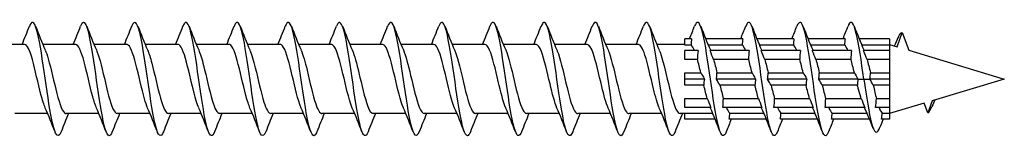
# Model space of a CAD drawing. Units: millimetres. Extents: x 1566 to 2848, y 1123 to 1641.
# Drawn here: x 2213 to 2300, y 1361 to 1371 of the extents above; entities that cross this region are included whole.
import ezdxf

# ---------------------------------------------------------------- set-up
doc = ezdxf.new("R2010")
doc.units = ezdxf.units.MM
doc.layers.add('Part', color=7, linetype='Continuous', lineweight=25)

msp = doc.modelspace()

# ---------------------------------------------------------------- linework, layer by layer
at = {"layer": 'Part'}
for p, q in [((2272.497, 1369.35), (2271.9, 1369.35)), ((2271.9, 1368.8), (2271.9, 1369.35)), ((2276.997, 1369.35), (2273.732, 1369.35)), ((2281.497, 1369.35), (2278.232, 1369.35)), ((2285.997, 1369.35), (2282.732, 1369.35)), ((2289.9, 1369.35), (2287.232, 1369.35)), ((2289.9, 1369.35), (2289.9, 1368.8)), ((2290.571, 1368.647), (2291.025, 1369.896)), ((2291.025, 1369.896), (2291.592, 1368.339)), ((2213.815, 1368.85), (2210.938, 1368.85)), ((2218.315, 1368.85), (2215.438, 1368.85)), ((2222.815, 1368.85), (2219.938, 1368.85)), ((2227.315, 1368.85), (2224.438, 1368.85)), ((2231.815, 1368.85), (2228.938, 1368.85)), ((2236.315, 1368.85), (2233.438, 1368.85)), ((2240.815, 1368.85), (2237.938, 1368.85)), ((2245.315, 1368.85), (2242.438, 1368.85)), ((2249.815, 1368.85), (2246.938, 1368.85)), ((2254.315, 1368.85), (2251.438, 1368.85)), ((2258.815, 1368.85), (2255.938, 1368.85)), ((2263.315, 1368.85), (2260.438, 1368.85)), ((2267.815, 1368.85), (2264.938, 1368.85)), ((2271.9, 1368.85), (2269.438, 1368.85)), ((2272.445, 1368.8), (2271.9, 1368.8)), ((2273.06, 1368.31), (2271.9, 1368.31)), ((2271.9, 1367.532), (2271.9, 1368.31)), ((2276.945, 1368.8), (2273.959, 1368.8)), ((2277.56, 1368.31), (2274.115, 1368.31)), ((2281.445, 1368.8), (2278.459, 1368.8)), ((2282.06, 1368.31), (2278.615, 1368.31)), ((2285.945, 1368.8), (2282.959, 1368.8)), ((2286.56, 1368.31), (2283.115, 1368.31)), ((2289.9, 1368.8), (2287.459, 1368.8)), ((2289.9, 1368.31), (2287.615, 1368.31)), ((2289.9, 1368.85), (2290.571, 1368.647)), ((2289.9, 1368.8), (2289.9, 1368.31)), ((2289.9, 1368.31), (2289.9, 1367.532)), ((2291.592, 1368.339), (2300, 1365.8)), ((2273.008, 1367.532), (2271.9, 1367.532)), ((2277.508, 1367.532), (2274.427, 1367.532)), ((2282.008, 1367.532), (2278.927, 1367.532)), ((2286.508, 1367.532), (2283.427, 1367.532)), ((2289.9, 1367.532), (2287.927, 1367.532)), ((2289.9, 1367.532), (2289.9, 1366.35)), ((2295.15, 1367.269), (2295.148, 1367.265)), ((2295.152, 1367.264), (2295.15, 1367.269)), ((2271.9, 1366.35), (2273.31, 1366.35)), ((2271.9, 1365.8), (2271.9, 1366.35)), ((2273.622, 1365.8), (2271.9, 1365.8)), ((2271.9, 1365.25), (2271.9, 1365.8)), ((2278.122, 1365.8), (2274.678, 1365.8)), ((2274.73, 1366.35), (2277.81, 1366.35)), ((2282.622, 1365.8), (2279.178, 1365.8)), ((2279.23, 1366.35), (2282.31, 1366.35)), ((2287.122, 1365.8), (2283.678, 1365.8)), ((2283.73, 1366.35), (2286.81, 1366.35)), ((2287.122, 1365.8), (2287.65, 1365.8)), ((2287.65, 1365.8), (2288.178, 1365.8)), ((2289.9, 1365.8), (2288.178, 1365.8)), ((2288.23, 1366.35), (2289.9, 1366.35)), ((2289.9, 1366.35), (2289.9, 1365.8)), ((2289.9, 1365.8), (2289.9, 1365.25)), ((2300, 1365.8), (2293.667, 1363.888)), ((2273.57, 1365.25), (2271.9, 1365.25)), ((2278.07, 1365.25), (2274.99, 1365.25)), ((2282.57, 1365.25), (2279.49, 1365.25)), ((2287.083, 1365.25), (2283.99, 1365.25)), ((2289.9, 1365.25), (2288.477, 1365.25)), ((2289.9, 1365.25), (2289.9, 1364.068)), ((2271.9, 1364.068), (2273.873, 1364.068)), ((2271.9, 1363.29), (2271.9, 1364.068)), ((2275.292, 1364.068), (2278.373, 1364.068)), ((2279.792, 1364.068), (2282.873, 1364.068)), ((2284.292, 1364.068), (2287.415, 1364.068)), ((2288.75, 1364.068), (2289.9, 1364.068)), ((2289.9, 1364.068), (2289.9, 1363.29)), ((2274.185, 1363.29), (2271.9, 1363.29)), ((2278.685, 1363.29), (2275.24, 1363.29)), ((2283.185, 1363.29), (2279.74, 1363.29)), ((2287.74, 1363.29), (2284.24, 1363.29)), ((2289.9, 1363.29), (2288.685, 1363.29)), ((2292.96, 1363.674), (2289.9, 1362.75)), ((2289.9, 1363.29), (2289.9, 1362.8)), ((2293.275, 1362.81), (2292.96, 1363.674)), ((2293.667, 1363.888), (2293.275, 1362.81)), ((2215.862, 1362.75), (2212.985, 1362.75)), ((2220.362, 1362.75), (2217.485, 1362.75)), ((2224.862, 1362.75), (2221.985, 1362.75)), ((2229.362, 1362.75), (2226.485, 1362.75)), ((2233.862, 1362.75), (2230.985, 1362.75)), ((2238.362, 1362.75), (2235.485, 1362.75)), ((2242.862, 1362.75), (2239.985, 1362.75)), ((2247.362, 1362.75), (2244.485, 1362.75)), ((2251.862, 1362.75), (2248.985, 1362.75)), ((2256.362, 1362.75), (2253.485, 1362.75)), ((2260.862, 1362.75), (2257.985, 1362.75)), ((2265.362, 1362.75), (2262.485, 1362.75)), ((2269.862, 1362.75), (2266.985, 1362.75)), ((2271.9, 1362.75), (2271.485, 1362.75)), ((2271.9, 1362.8), (2274.341, 1362.8)), ((2271.9, 1362.25), (2271.9, 1362.8)), ((2274.568, 1362.25), (2271.9, 1362.25)), ((2279.068, 1362.25), (2275.803, 1362.25)), ((2275.855, 1362.8), (2278.841, 1362.8)), ((2283.568, 1362.25), (2280.303, 1362.25)), ((2280.355, 1362.8), (2283.341, 1362.8)), ((2288.144, 1362.25), (2284.803, 1362.25)), ((2284.855, 1362.8), (2287.914, 1362.8)), ((2289.9, 1362.25), (2289.193, 1362.25)), ((2289.258, 1362.8), (2289.9, 1362.8)), ((2289.9, 1362.8), (2289.9, 1362.25))]:
    msp.add_line(p, q, dxfattribs=at)
for points, knots in [([(2221.544, 1361.156), (2221.448, 1360.91), (2221.352, 1360.784), (2221.256, 1360.802), (2221.033, 1360.842), (2220.809, 1361.662), (2220.586, 1362.942), (2220.362, 1364.223), (2220.139, 1365.933), (2219.915, 1367.411), (2219.692, 1368.888), (2219.468, 1370.096), (2219.244, 1370.567), (2219.082, 1370.91), (2218.919, 1370.856), (2218.756, 1370.447)], [92.302052, 92.302052, 92.302052, 92.302052, 92.703002, 92.703002, 92.703002, 93.639396, 93.639396, 93.639396, 94.57579, 94.57579, 94.57579, 95.512184, 95.512184, 95.512184, 96.193507, 96.193507, 96.193507, 96.193507]), ([(2226.044, 1361.149), (2226.013, 1361.069), (2225.982, 1361.002), (2225.951, 1360.95), (2225.727, 1360.571), (2225.504, 1360.952), (2225.28, 1361.946), (2225.057, 1362.941), (2224.833, 1364.524), (2224.61, 1366.082), (2224.386, 1367.64), (2224.162, 1369.135), (2223.939, 1369.988), (2223.715, 1370.841), (2223.492, 1371.03), (2223.268, 1370.482), (2223.264, 1370.473), (2223.26, 1370.463), (2223.256, 1370.453)], [86.018867, 86.018867, 86.018867, 86.018867, 86.148244, 86.148244, 86.148244, 87.084638, 87.084638, 87.084638, 88.021032, 88.021032, 88.021032, 88.957426, 88.957426, 88.957426, 89.89382, 89.89382, 89.89382, 89.910322, 89.910322, 89.910322, 89.910322]), ([(2230.544, 1361.15), (2230.354, 1360.673), (2230.164, 1360.694), (2229.975, 1361.233), (2229.751, 1361.868), (2229.528, 1363.208), (2229.304, 1364.733), (2229.081, 1366.257), (2228.857, 1367.93), (2228.633, 1369.102), (2228.41, 1370.274), (2228.186, 1370.917), (2227.963, 1370.781), (2227.894, 1370.74), (2227.825, 1370.625), (2227.756, 1370.446)], [79.735681, 79.735681, 79.735681, 79.735681, 80.52988, 80.52988, 80.52988, 81.466274, 81.466274, 81.466274, 82.402668, 82.402668, 82.402668, 83.339062, 83.339062, 83.339062, 83.627137, 83.627137, 83.627137, 83.627137]), ([(2235.044, 1361.156), (2234.919, 1360.839), (2234.794, 1360.726), (2234.669, 1360.854), (2234.446, 1361.084), (2234.222, 1362.082), (2233.999, 1363.461), (2233.775, 1364.841), (2233.551, 1366.568), (2233.328, 1367.973), (2233.104, 1369.379), (2232.881, 1370.428), (2232.657, 1370.715), (2232.524, 1370.886), (2232.39, 1370.783), (2232.256, 1370.444)], [73.452496, 73.452496, 73.452496, 73.452496, 73.975123, 73.975123, 73.975123, 74.911517, 74.911517, 74.911517, 75.847911, 75.847911, 75.847911, 76.784305, 76.784305, 76.784305, 77.343951, 77.343951, 77.343951, 77.343951]), ([(2239.544, 1361.153), (2239.484, 1360.997), (2239.424, 1360.89), (2239.364, 1360.838), (2239.14, 1360.645), (2238.917, 1361.229), (2238.693, 1362.362), (2238.47, 1363.495), (2238.246, 1365.15), (2238.022, 1366.686), (2237.799, 1368.222), (2237.575, 1369.601), (2237.352, 1370.288), (2237.153, 1370.899), (2236.955, 1370.951), (2236.756, 1370.451)], [67.169311, 67.169311, 67.169311, 67.169311, 67.420365, 67.420365, 67.420365, 68.356759, 68.356759, 68.356759, 69.293153, 69.293153, 69.293153, 70.229547, 70.229547, 70.229547, 71.060766, 71.060766, 71.060766, 71.060766]), ([(2244.044, 1361.147), (2243.825, 1360.591), (2243.606, 1360.728), (2243.388, 1361.514), (2243.164, 1362.318), (2242.94, 1363.78), (2242.717, 1365.333), (2242.493, 1366.887), (2242.27, 1368.495), (2242.046, 1369.533), (2241.823, 1370.571), (2241.599, 1371.015), (2241.376, 1370.692), (2241.336, 1370.634), (2241.296, 1370.553), (2241.256, 1370.45)], [60.886126, 60.886126, 60.886126, 60.886126, 61.802001, 61.802001, 61.802001, 62.738395, 62.738395, 62.738395, 63.674789, 63.674789, 63.674789, 64.611183, 64.611183, 64.611183, 64.777581, 64.777581, 64.777581, 64.777581]), ([(2253.044, 1361.155), (2252.955, 1360.926), (2252.866, 1360.801), (2252.777, 1360.8), (2252.553, 1360.797), (2252.329, 1361.573), (2252.106, 1362.828), (2251.882, 1364.083), (2251.659, 1365.786), (2251.435, 1367.277), (2251.212, 1368.768), (2250.988, 1370.01), (2250.765, 1370.523), (2250.595, 1370.911), (2250.426, 1370.873), (2250.256, 1370.447)], [48.319755, 48.319755, 48.319755, 48.319755, 48.692486, 48.692486, 48.692486, 49.62888, 49.62888, 49.62888, 50.565274, 50.565274, 50.565274, 51.501668, 51.501668, 51.501668, 52.21121, 52.21121, 52.21121, 52.21121]), ([(2257.544, 1361.148), (2257.519, 1361.086), (2257.495, 1361.032), (2257.471, 1360.986), (2257.248, 1360.564), (2257.024, 1360.898), (2256.8, 1361.858), (2256.577, 1362.818), (2256.353, 1364.381), (2256.13, 1365.941), (2255.906, 1367.501), (2255.683, 1369.02), (2255.459, 1369.909), (2255.236, 1370.798), (2255.012, 1371.036), (2254.789, 1370.53), (2254.778, 1370.506), (2254.767, 1370.48), (2254.756, 1370.452)], [42.03657, 42.03657, 42.03657, 42.03657, 42.137728, 42.137728, 42.137728, 43.074122, 43.074122, 43.074122, 44.010516, 44.010516, 44.010516, 44.94691, 44.94691, 44.94691, 45.883304, 45.883304, 45.883304, 45.928025, 45.928025, 45.928025, 45.928025]), ([(2262.044, 1361.151), (2261.861, 1360.691), (2261.678, 1360.691), (2261.495, 1361.177), (2261.271, 1361.772), (2261.048, 1363.081), (2260.824, 1364.595), (2260.601, 1366.11), (2260.377, 1367.794), (2260.154, 1368.994), (2259.93, 1370.195), (2259.707, 1370.883), (2259.483, 1370.791), (2259.407, 1370.761), (2259.332, 1370.641), (2259.256, 1370.446)], [35.753384, 35.753384, 35.753384, 35.753384, 36.519364, 36.519364, 36.519364, 37.455758, 37.455758, 37.455758, 38.392152, 38.392152, 38.392152, 39.328546, 39.328546, 39.328546, 39.644839, 39.644839, 39.644839, 39.644839]), ([(2266.544, 1361.157), (2266.425, 1360.856), (2266.307, 1360.737), (2266.189, 1360.836), (2265.966, 1361.022), (2265.742, 1361.979), (2265.519, 1363.338), (2265.295, 1364.696), (2265.072, 1366.421), (2264.848, 1367.846), (2264.625, 1369.27), (2264.401, 1370.357), (2264.178, 1370.687), (2264.037, 1370.894), (2263.897, 1370.799), (2263.756, 1370.444)], [29.470199, 29.470199, 29.470199, 29.470199, 29.964607, 29.964607, 29.964607, 30.901001, 30.901001, 30.901001, 31.837395, 31.837395, 31.837395, 32.773789, 32.773789, 32.773789, 33.361654, 33.361654, 33.361654, 33.361654]), ([(2271.044, 1361.152), (2270.99, 1361.014), (2270.937, 1360.914), (2270.884, 1360.858), (2270.66, 1360.621), (2270.437, 1361.158), (2270.213, 1362.261), (2269.99, 1363.363), (2269.766, 1365.004), (2269.543, 1366.547), (2269.319, 1368.09), (2269.096, 1369.498), (2268.872, 1370.225), (2268.667, 1370.892), (2268.462, 1370.97), (2268.256, 1370.452)], [23.187014, 23.187014, 23.187014, 23.187014, 23.409849, 23.409849, 23.409849, 24.346243, 24.346243, 24.346243, 25.282637, 25.282637, 25.282637, 26.219031, 26.219031, 26.219031, 27.078469, 27.078469, 27.078469, 27.078469]), ([(2275.544, 1361.148), (2275.332, 1360.61), (2275.12, 1360.717), (2274.908, 1361.443), (2274.684, 1362.209), (2274.461, 1363.644), (2274.237, 1365.193), (2274.014, 1366.742), (2273.79, 1368.367), (2273.567, 1369.438), (2273.343, 1370.508), (2273.119, 1370.999), (2272.896, 1370.719), (2272.849, 1370.661), (2272.803, 1370.57), (2272.756, 1370.449)], [16.903828, 16.903828, 16.903828, 16.903828, 17.791485, 17.791485, 17.791485, 18.727879, 18.727879, 18.727879, 19.664273, 19.664273, 19.664273, 20.600667, 20.600667, 20.600667, 20.795283, 20.795283, 20.795283, 20.795283]), ([(2284.544, 1361.155), (2284.461, 1360.943), (2284.379, 1360.82), (2284.297, 1360.802), (2284.073, 1360.755), (2283.85, 1361.487), (2283.626, 1362.715), (2283.403, 1363.944), (2283.179, 1365.638), (2282.956, 1367.141), (2282.732, 1368.645), (2282.508, 1369.921), (2282.285, 1370.474), (2282.109, 1370.911), (2281.933, 1370.891), (2281.756, 1370.448)], [4.337458, 4.337458, 4.337458, 4.337458, 4.68197, 4.68197, 4.68197, 5.618364, 5.618364, 5.618364, 6.554758, 6.554758, 6.554758, 7.491152, 7.491152, 7.491152, 8.228913, 8.228913, 8.228913, 8.228913]), ([(2287.65, 1365.8), (2287.426, 1367.361), (2287.203, 1368.902), (2286.979, 1369.827), (2286.756, 1370.752), (2286.532, 1371.038), (2286.309, 1370.574), (2286.291, 1370.538), (2286.274, 1370.497), (2286.256, 1370.452)], [0, 0, 0, 0, 0.936394, 0.936394, 0.936394, 1.872788, 1.872788, 1.872788, 1.945728, 1.945728, 1.945728, 1.945728]), ([(2217.044, 1361.154), (2216.883, 1360.75), (2216.722, 1360.691), (2216.562, 1361.02), (2216.338, 1361.477), (2216.115, 1362.675), (2215.891, 1364.148), (2215.668, 1365.621), (2215.444, 1367.333), (2215.221, 1368.621), (2214.997, 1369.91), (2214.773, 1370.743), (2214.55, 1370.797), (2214.452, 1370.821), (2214.354, 1370.695), (2214.256, 1370.444)], [98.585237, 98.585237, 98.585237, 98.585237, 99.25776, 99.25776, 99.25776, 100.194154, 100.194154, 100.194154, 101.130548, 101.130548, 101.130548, 102.066942, 102.066942, 102.066942, 102.476692, 102.476692, 102.476692, 102.476692]), ([(2248.544, 1361.154), (2248.39, 1360.767), (2248.236, 1360.695), (2248.082, 1360.98), (2247.859, 1361.396), (2247.635, 1362.557), (2247.411, 1364.015), (2247.188, 1365.473), (2246.964, 1367.191), (2246.741, 1368.504), (2246.517, 1369.817), (2246.294, 1370.692), (2246.07, 1370.79), (2245.966, 1370.836), (2245.861, 1370.712), (2245.756, 1370.444)], [54.60294, 54.60294, 54.60294, 54.60294, 55.247244, 55.247244, 55.247244, 56.183638, 56.183638, 56.183638, 57.120031, 57.120031, 57.120031, 58.056425, 58.056425, 58.056425, 58.494395, 58.494395, 58.494395, 58.494395]), ([(2280.044, 1361.155), (2279.896, 1360.784), (2279.749, 1360.699), (2279.602, 1360.945), (2279.379, 1361.317), (2279.155, 1362.443), (2278.932, 1363.884), (2278.708, 1365.326), (2278.485, 1367.048), (2278.261, 1368.384), (2278.037, 1369.72), (2277.814, 1370.637), (2277.59, 1370.779), (2277.479, 1370.85), (2277.368, 1370.728), (2277.256, 1370.443)], [10.620643, 10.620643, 10.620643, 10.620643, 11.236728, 11.236728, 11.236728, 12.173121, 12.173121, 12.173121, 13.109515, 13.109515, 13.109515, 14.045909, 14.045909, 14.045909, 14.512098, 14.512098, 14.512098, 14.512098]), ([(2290.684, 1369.513), (2290.796, 1369.786), (2290.907, 1369.922), (2291.019, 1369.897), (2291.021, 1369.897), (2291.023, 1369.896), (2291.025, 1369.896)], [4.2361896, 4.2361896, 4.2361896, 4.2361896, 4.7039509, 4.7039509, 4.7039509, 4.712389, 4.712389, 4.712389, 4.712389]), ([(2215.655, 1363.245), (2215.527, 1363.54), (2215.399, 1363.953), (2215.271, 1364.44), (2215.018, 1365.404), (2214.765, 1366.625), (2214.512, 1367.516), (2214.28, 1368.334), (2214.048, 1368.844), (2213.815, 1368.849)], [99.533133, 99.533133, 99.533133, 99.533133, 100.06878, 100.06878, 100.06878, 101.128341, 101.128341, 101.128341, 102.101761, 102.101761, 102.101761, 102.101761]), ([(2215.645, 1368.356), (2215.734, 1368.152), (2215.823, 1367.891), (2215.912, 1367.584), (2216.165, 1366.71), (2216.418, 1365.492), (2216.671, 1364.515), (2216.924, 1363.538), (2217.177, 1362.841), (2217.43, 1362.759), (2217.448, 1362.753), (2217.467, 1362.75), (2217.485, 1362.751)], [-101.528797, -101.528797, -101.528797, -101.528797, -101.155641, -101.155641, -101.155641, -100.09608, -100.09608, -100.09608, -99.036518, -99.036518, -99.036518, -98.960169, -98.960169, -98.960169, -98.960169]), ([(2220.155, 1363.245), (2220.045, 1363.498), (2219.935, 1363.838), (2219.824, 1364.241), (2219.571, 1365.167), (2219.319, 1366.391), (2219.066, 1367.324), (2218.815, 1368.247), (2218.565, 1368.849), (2218.315, 1368.85)], [93.249948, 93.249948, 93.249948, 93.249948, 93.711411, 93.711411, 93.711411, 94.770973, 94.770973, 94.770973, 95.818576, 95.818576, 95.818576, 95.818576]), ([(2220.145, 1368.355), (2220.252, 1368.11), (2220.359, 1367.783), (2220.465, 1367.395), (2220.718, 1366.477), (2220.971, 1365.254), (2221.224, 1364.314), (2221.477, 1363.373), (2221.73, 1362.752), (2221.983, 1362.75), (2221.984, 1362.75), (2221.984, 1362.75), (2221.985, 1362.75)], [-95.245611, -95.245611, -95.245611, -95.245611, -94.798273, -94.798273, -94.798273, -93.738711, -93.738711, -93.738711, -92.67915, -92.67915, -92.67915, -92.676983, -92.676983, -92.676983, -92.676983]), ([(2224.655, 1363.245), (2224.562, 1363.456), (2224.47, 1363.729), (2224.378, 1364.051), (2224.125, 1364.934), (2223.872, 1366.153), (2223.619, 1367.124), (2223.366, 1368.094), (2223.113, 1368.777), (2222.86, 1368.844), (2222.845, 1368.848), (2222.83, 1368.85), (2222.815, 1368.85)], [86.966763, 86.966763, 86.966763, 86.966763, 87.354043, 87.354043, 87.354043, 88.413604, 88.413604, 88.413604, 89.473166, 89.473166, 89.473166, 89.535391, 89.535391, 89.535391, 89.535391]), ([(2224.645, 1368.355), (2224.77, 1368.068), (2224.894, 1367.67), (2225.019, 1367.198), (2225.272, 1366.241), (2225.525, 1365.019), (2225.777, 1364.12), (2226.013, 1363.282), (2226.249, 1362.756), (2226.485, 1362.751)], [-88.962426, -88.962426, -88.962426, -88.962426, -88.440904, -88.440904, -88.440904, -87.381342, -87.381342, -87.381342, -86.393798, -86.393798, -86.393798, -86.393798]), ([(2229.155, 1363.243), (2229.08, 1363.413), (2229.005, 1363.624), (2228.931, 1363.871), (2228.678, 1364.705), (2228.425, 1365.914), (2228.172, 1366.917), (2227.919, 1367.919), (2227.666, 1368.675), (2227.413, 1368.822), (2227.38, 1368.841), (2227.348, 1368.849), (2227.315, 1368.848)], [80.683577, 80.683577, 80.683577, 80.683577, 80.996674, 80.996674, 80.996674, 82.056235, 82.056235, 82.056235, 83.115797, 83.115797, 83.115797, 83.252205, 83.252205, 83.252205, 83.252205]), ([(2229.145, 1368.355), (2229.287, 1368.026), (2229.43, 1367.551), (2229.572, 1366.994), (2229.825, 1366.002), (2230.078, 1364.789), (2230.331, 1363.936), (2230.549, 1363.201), (2230.767, 1362.759), (2230.985, 1362.752)], [-82.679241, -82.679241, -82.679241, -82.679241, -82.083535, -82.083535, -82.083535, -81.023974, -81.023974, -81.023974, -80.110613, -80.110613, -80.110613, -80.110613]), ([(2233.655, 1363.242), (2233.598, 1363.371), (2233.541, 1363.525), (2233.484, 1363.701), (2233.231, 1364.483), (2232.978, 1365.674), (2232.725, 1366.703), (2232.472, 1367.732), (2232.219, 1368.557), (2231.966, 1368.783), (2231.916, 1368.827), (2231.866, 1368.848), (2231.815, 1368.846)], [74.400392, 74.400392, 74.400392, 74.400392, 74.639305, 74.639305, 74.639305, 75.698867, 75.698867, 75.698867, 76.758428, 76.758428, 76.758428, 76.96902, 76.96902, 76.96902, 76.96902]), ([(2233.645, 1368.356), (2233.805, 1367.984), (2233.965, 1367.427), (2234.125, 1366.782), (2234.378, 1365.763), (2234.631, 1364.564), (2234.884, 1363.762), (2235.084, 1363.128), (2235.284, 1362.762), (2235.485, 1362.754)], [-76.396055, -76.396055, -76.396055, -76.396055, -75.726167, -75.726167, -75.726167, -74.666605, -74.666605, -74.666605, -73.827427, -73.827427, -73.827427, -73.827427]), ([(2238.155, 1363.24), (2238.116, 1363.329), (2238.076, 1363.43), (2238.037, 1363.543), (2237.784, 1364.267), (2237.531, 1365.435), (2237.278, 1366.485), (2237.025, 1367.535), (2236.772, 1368.425), (2236.519, 1368.727), (2236.451, 1368.808), (2236.383, 1368.847), (2236.315, 1368.844)], [68.117207, 68.117207, 68.117207, 68.117207, 68.281937, 68.281937, 68.281937, 69.341498, 69.341498, 69.341498, 70.40106, 70.40106, 70.40106, 70.685835, 70.685835, 70.685835, 70.685835]), ([(2238.145, 1368.358), (2238.323, 1367.943), (2238.5, 1367.298), (2238.678, 1366.566), (2238.931, 1365.523), (2239.184, 1364.346), (2239.437, 1363.6), (2239.619, 1363.061), (2239.802, 1362.763), (2239.985, 1362.756)], [-70.11287, -70.11287, -70.11287, -70.11287, -69.368798, -69.368798, -69.368798, -68.309237, -68.309237, -68.309237, -67.544242, -67.544242, -67.544242, -67.544242]), ([(2242.655, 1363.238), (2242.633, 1363.287), (2242.612, 1363.34), (2242.59, 1363.397), (2242.337, 1364.061), (2242.084, 1365.198), (2241.831, 1366.263), (2241.578, 1367.327), (2241.325, 1368.277), (2241.072, 1368.656), (2240.987, 1368.784), (2240.901, 1368.845), (2240.815, 1368.842)], [61.834021, 61.834021, 61.834021, 61.834021, 61.924568, 61.924568, 61.924568, 62.98413, 62.98413, 62.98413, 64.043691, 64.043691, 64.043691, 64.402649, 64.402649, 64.402649, 64.402649]), ([(2242.645, 1368.36), (2242.84, 1367.903), (2243.036, 1367.163), (2243.231, 1366.345), (2243.484, 1365.285), (2243.737, 1364.136), (2243.99, 1363.449), (2244.155, 1363.002), (2244.32, 1362.763), (2244.485, 1362.758)], [-63.829685, -63.829685, -63.829685, -63.829685, -63.011429, -63.011429, -63.011429, -61.951868, -61.951868, -61.951868, -61.261057, -61.261057, -61.261057, -61.261057]), ([(2247.155, 1363.237), (2247.151, 1363.246), (2247.147, 1363.255), (2247.143, 1363.264), (2246.89, 1363.863), (2246.637, 1364.964), (2246.384, 1366.038), (2246.131, 1367.112), (2245.878, 1368.116), (2245.625, 1368.568), (2245.522, 1368.753), (2245.419, 1368.843), (2245.315, 1368.841)], [55.550836, 55.550836, 55.550836, 55.550836, 55.5672, 55.5672, 55.5672, 56.626761, 56.626761, 56.626761, 57.686322, 57.686322, 57.686322, 58.119464, 58.119464, 58.119464, 58.119464]), ([(2247.145, 1368.361), (2247.358, 1367.864), (2247.571, 1367.023), (2247.784, 1366.121), (2248.037, 1365.05), (2248.29, 1363.935), (2248.543, 1363.312), (2248.69, 1362.949), (2248.838, 1362.762), (2248.985, 1362.759)], [-57.546499, -57.546499, -57.546499, -57.546499, -56.654061, -56.654061, -56.654061, -55.594499, -55.594499, -55.594499, -54.977871, -54.977871, -54.977871, -54.977871]), ([(2251.655, 1363.237), (2251.416, 1363.792), (2251.177, 1364.793), (2250.937, 1365.812), (2250.685, 1366.889), (2250.432, 1367.942), (2250.179, 1368.466), (2250.057, 1368.716), (2249.936, 1368.841), (2249.815, 1368.84)], [49.267651, 49.267651, 49.267651, 49.267651, 50.269392, 50.269392, 50.269392, 51.328954, 51.328954, 51.328954, 51.836279, 51.836279, 51.836279, 51.836279]), ([(2251.645, 1368.362), (2251.876, 1367.826), (2252.107, 1366.877), (2252.337, 1365.895), (2252.59, 1364.818), (2252.843, 1363.744), (2253.096, 1363.188), (2253.226, 1362.903), (2253.355, 1362.76), (2253.485, 1362.76)], [-51.263314, -51.263314, -51.263314, -51.263314, -50.296692, -50.296692, -50.296692, -49.237131, -49.237131, -49.237131, -48.694686, -48.694686, -48.694686, -48.694686]), ([(2256.155, 1363.238), (2255.933, 1363.754), (2255.712, 1364.645), (2255.491, 1365.586), (2255.238, 1366.66), (2254.985, 1367.757), (2254.732, 1368.349), (2254.593, 1368.673), (2254.454, 1368.839), (2254.315, 1368.84)], [42.984466, 42.984466, 42.984466, 42.984466, 43.912024, 43.912024, 43.912024, 44.971585, 44.971585, 44.971585, 45.553093, 45.553093, 45.553093, 45.553093]), ([(2256.145, 1368.363), (2256.394, 1367.788), (2256.642, 1366.726), (2256.891, 1365.669), (2257.143, 1364.593), (2257.396, 1363.565), (2257.649, 1363.078), (2257.761, 1362.863), (2257.873, 1362.758), (2257.985, 1362.76)], [-44.980129, -44.980129, -44.980129, -44.980129, -43.939324, -43.939324, -43.939324, -42.879762, -42.879762, -42.879762, -42.411501, -42.411501, -42.411501, -42.411501]), ([(2260.655, 1363.24), (2260.451, 1363.715), (2260.247, 1364.502), (2260.044, 1365.361), (2259.791, 1366.427), (2259.538, 1367.561), (2259.285, 1368.218), (2259.128, 1368.624), (2258.972, 1368.838), (2258.815, 1368.841)], [36.70128, 36.70128, 36.70128, 36.70128, 37.554655, 37.554655, 37.554655, 38.614216, 38.614216, 38.614216, 39.269908, 39.269908, 39.269908, 39.269908]), ([(2260.645, 1368.363), (2260.658, 1368.332), (2260.672, 1368.3), (2260.685, 1368.267), (2260.938, 1367.634), (2261.191, 1366.513), (2261.444, 1365.443), (2261.697, 1364.374), (2261.95, 1363.397), (2262.203, 1362.984), (2262.297, 1362.83), (2262.391, 1362.756), (2262.485, 1362.759)], [-38.696943, -38.696943, -38.696943, -38.696943, -38.641516, -38.641516, -38.641516, -37.581955, -37.581955, -37.581955, -36.522393, -36.522393, -36.522393, -36.128316, -36.128316, -36.128316, -36.128316]), ([(2265.155, 1363.241), (2264.969, 1363.676), (2264.783, 1364.365), (2264.597, 1365.138), (2264.344, 1366.19), (2264.091, 1367.355), (2263.838, 1368.073), (2263.664, 1368.568), (2263.49, 1368.837), (2263.315, 1368.843)], [30.418095, 30.418095, 30.418095, 30.418095, 31.197286, 31.197286, 31.197286, 32.256848, 32.256848, 32.256848, 32.986723, 32.986723, 32.986723, 32.986723]), ([(2265.145, 1368.361), (2265.176, 1368.291), (2265.207, 1368.213), (2265.238, 1368.128), (2265.491, 1367.432), (2265.744, 1366.278), (2265.997, 1365.22), (2266.25, 1364.162), (2266.503, 1363.243), (2266.756, 1362.905), (2266.832, 1362.802), (2266.908, 1362.754), (2266.985, 1362.757)], [-32.413758, -32.413758, -32.413758, -32.413758, -32.284148, -32.284148, -32.284148, -31.224586, -31.224586, -31.224586, -30.165025, -30.165025, -30.165025, -29.84513, -29.84513, -29.84513, -29.84513]), ([(2269.655, 1363.243), (2269.487, 1363.635), (2269.318, 1364.233), (2269.15, 1364.92), (2268.897, 1365.951), (2268.644, 1367.14), (2268.391, 1367.916), (2268.199, 1368.505), (2268.007, 1368.838), (2267.815, 1368.845)], [24.13491, 24.13491, 24.13491, 24.13491, 24.839918, 24.839918, 24.839918, 25.899479, 25.899479, 25.899479, 26.703538, 26.703538, 26.703538, 26.703538]), ([(2269.645, 1368.359), (2269.694, 1368.249), (2269.742, 1368.12), (2269.791, 1367.975), (2270.044, 1367.22), (2270.297, 1366.039), (2270.55, 1365), (2270.803, 1363.96), (2271.056, 1363.104), (2271.309, 1362.842), (2271.367, 1362.781), (2271.426, 1362.752), (2271.485, 1362.753)], [-26.130573, -26.130573, -26.130573, -26.130573, -25.926779, -25.926779, -25.926779, -24.867218, -24.867218, -24.867218, -23.807656, -23.807656, -23.807656, -23.561945, -23.561945, -23.561945, -23.561945]), ([(2274.678, 1365.8), (2274.681, 1365.819), (2274.684, 1365.838), (2274.69, 1365.88), (2274.693, 1365.902), (2274.702, 1365.969), (2274.708, 1366.014), (2274.722, 1366.156), (2274.728, 1366.253), (2274.73, 1366.35)], [-0.0780166, -0.0780166, -0.0780166, -0.0780166, -0.06987234, -0.06987234, -0.06030743, -0.06030743, -0.04120412, -0.04120412, 0, 0, 0, 0]), ([(2274.99, 1365.25), (2274.898, 1365.411), (2274.798, 1365.587), (2274.682, 1365.792), (2274.68, 1365.796), (2274.678, 1365.8)], [-0.14736255, -0.14736255, -0.14736255, -0.14736255, -0.0556448, -0.0556448, -0.0538652, -0.0538652, -0.0538652, -0.0538652]), ([(2279.178, 1365.8), (2279.181, 1365.82), (2279.184, 1365.84), (2279.19, 1365.882), (2279.194, 1365.904), (2279.202, 1365.971), (2279.208, 1366.015), (2279.222, 1366.156), (2279.228, 1366.253), (2279.23, 1366.35)], [-0.07801656, -0.07801656, -0.07801656, -0.07801656, -0.06941336, -0.06941336, -0.06008166, -0.06008166, -0.04110888, -0.04110888, 0, 0, 0, 0]), ([(2279.49, 1365.25), (2279.398, 1365.412), (2279.298, 1365.588), (2279.182, 1365.793), (2279.18, 1365.797), (2279.178, 1365.8)], [-0.14743391, -0.14743391, -0.14743391, -0.14743391, -0.05541367, -0.05541367, -0.05385281, -0.05385281, -0.05385281, -0.05385281]), ([(2283.678, 1365.8), (2283.679, 1365.81), (2283.681, 1365.82), (2283.684, 1365.841), (2283.686, 1365.852), (2283.691, 1365.884), (2283.694, 1365.905), (2283.702, 1365.971), (2283.708, 1366.016), (2283.722, 1366.157), (2283.728, 1366.253), (2283.73, 1366.35)], [-0.07801674, -0.07801674, -0.07801674, -0.07801674, -0.07373522, -0.07373522, -0.06913458, -0.06913458, -0.05994509, -0.05994509, -0.04105118, -0.04105118, 0, 0, 0, 0]), ([(2283.99, 1365.25), (2283.897, 1365.413), (2283.796, 1365.591), (2283.68, 1365.797), (2283.679, 1365.798), (2283.678, 1365.8)], [-0.14762804, -0.14762804, -0.14762804, -0.14762804, -0.05463085, -0.05463085, -0.05385036, -0.05385036, -0.05385036, -0.05385036]), ([(2287.65, 1365.8), (2287.875, 1364.232), (2288.099, 1362.748), (2288.324, 1361.906), (2288.548, 1361.064), (2288.773, 1360.881), (2288.998, 1361.383), (2289.011, 1361.413), (2289.024, 1361.445), (2289.037, 1361.479)], [0, 0, 0, 0, 0.94079, 0.94079, 0.94079, 1.88158, 1.88158, 1.88158, 1.937167, 1.937167, 1.937167, 1.937167]), ([(2287.415, 1364.068), (2287.4, 1364.114), (2287.386, 1364.162), (2287.299, 1364.449), (2287.228, 1364.706), (2287.131, 1365.065), (2287.107, 1365.157), (2287.083, 1365.25)], [0.999076, 0.999076, 0.999076, 0.999076, 1.0166928, 1.0166928, 1.1031626, 1.1031626, 1.1324239, 1.1324239, 1.1324239, 1.1324239]), ([(2288.477, 1365.25), (2288.524, 1365.034), (2288.57, 1364.822), (2288.662, 1364.424), (2288.706, 1364.24), (2288.75, 1364.068)], [0.0567077, 0.0567077, 0.0567077, 0.0567077, 0.1245148, 0.1245148, 0.1889587, 0.1889587, 0.1889587, 0.1889587]), ([(2288.985, 1363.29), (2289.034, 1363.159), (2289.082, 1363.049), (2289.174, 1362.89), (2289.216, 1362.836), (2289.258, 1362.8)], [0.3023742, 0.3023742, 0.3023742, 0.3023742, 0.3735445, 0.3735445, 0.434625, 0.434625, 0.434625, 0.434625])]:
    msp.add_open_spline(points, degree=3, knots=knots, dxfattribs=at)
for points in [[(2213.612, 1368.85), (2213.834, 1369.38), (2214.047, 1369.916), (2214.256, 1370.453)], [(2214.794, 1370.453), (2215.068, 1369.751), (2215.348, 1369.049), (2215.645, 1368.363)], [(2218.112, 1368.85), (2218.334, 1369.38), (2218.547, 1369.916), (2218.756, 1370.453)], [(2219.294, 1370.453), (2219.568, 1369.751), (2219.848, 1369.049), (2220.145, 1368.363)], [(2222.612, 1368.85), (2222.834, 1369.38), (2223.047, 1369.916), (2223.256, 1370.453)], [(2223.794, 1370.453), (2224.068, 1369.751), (2224.348, 1369.049), (2224.645, 1368.363)], [(2227.112, 1368.85), (2227.334, 1369.38), (2227.547, 1369.916), (2227.756, 1370.453)], [(2228.294, 1370.453), (2228.568, 1369.751), (2228.848, 1369.049), (2229.145, 1368.363)], [(2231.612, 1368.85), (2231.834, 1369.38), (2232.047, 1369.916), (2232.256, 1370.453)], [(2232.794, 1370.453), (2233.068, 1369.751), (2233.348, 1369.049), (2233.645, 1368.363)], [(2236.112, 1368.85), (2236.334, 1369.38), (2236.547, 1369.916), (2236.756, 1370.453)], [(2237.294, 1370.453), (2237.568, 1369.751), (2237.848, 1369.049), (2238.145, 1368.363)], [(2240.612, 1368.85), (2240.834, 1369.38), (2241.047, 1369.916), (2241.256, 1370.453)], [(2241.794, 1370.453), (2242.068, 1369.751), (2242.348, 1369.049), (2242.645, 1368.363)], [(2245.112, 1368.85), (2245.334, 1369.38), (2245.547, 1369.916), (2245.756, 1370.453)], [(2246.294, 1370.453), (2246.568, 1369.751), (2246.848, 1369.049), (2247.145, 1368.363)], [(2249.612, 1368.85), (2249.834, 1369.38), (2250.047, 1369.916), (2250.256, 1370.453)], [(2250.794, 1370.453), (2251.068, 1369.751), (2251.348, 1369.049), (2251.645, 1368.363)], [(2254.112, 1368.85), (2254.334, 1369.38), (2254.547, 1369.916), (2254.756, 1370.453)], [(2255.294, 1370.453), (2255.568, 1369.751), (2255.848, 1369.049), (2256.145, 1368.363)], [(2258.612, 1368.85), (2258.834, 1369.38), (2259.047, 1369.916), (2259.256, 1370.453)], [(2259.794, 1370.453), (2260.068, 1369.751), (2260.348, 1369.049), (2260.645, 1368.363)], [(2263.112, 1368.85), (2263.334, 1369.38), (2263.547, 1369.916), (2263.756, 1370.453)], [(2264.294, 1370.453), (2264.568, 1369.751), (2264.848, 1369.049), (2265.145, 1368.363)], [(2267.612, 1368.85), (2267.834, 1369.38), (2268.047, 1369.916), (2268.256, 1370.453)], [(2268.794, 1370.453), (2269.068, 1369.751), (2269.348, 1369.049), (2269.645, 1368.363)], [(2272.318, 1369.35), (2272.467, 1369.716), (2272.612, 1370.084), (2272.756, 1370.453)], [(2273.294, 1370.453), (2273.568, 1369.751), (2273.848, 1369.049), (2274.145, 1368.363)], [(2276.818, 1369.35), (2276.967, 1369.716), (2277.112, 1370.084), (2277.256, 1370.453)], [(2277.794, 1370.453), (2278.068, 1369.751), (2278.348, 1369.049), (2278.645, 1368.363)], [(2281.318, 1369.35), (2281.467, 1369.716), (2281.612, 1370.084), (2281.756, 1370.453)], [(2282.294, 1370.453), (2282.568, 1369.751), (2282.848, 1369.049), (2283.145, 1368.363)], [(2285.818, 1369.35), (2285.967, 1369.716), (2286.112, 1370.084), (2286.256, 1370.453)], [(2286.794, 1370.453), (2287.068, 1369.751), (2287.348, 1369.049), (2287.645, 1368.363)], [(2272.497, 1369.35), (2272.468, 1369.167), (2272.449, 1368.983), (2272.445, 1368.8)], [(2276.997, 1369.35), (2276.968, 1369.167), (2276.949, 1368.983), (2276.945, 1368.8)], [(2281.497, 1369.35), (2281.468, 1369.167), (2281.449, 1368.983), (2281.445, 1368.8)], [(2285.997, 1369.35), (2285.968, 1369.167), (2285.949, 1368.983), (2285.945, 1368.8)], [(2290.347, 1368.715), (2290.461, 1368.982), (2290.573, 1369.251), (2290.684, 1369.521)], [(2272.748, 1368.31), (2272.647, 1368.554), (2272.546, 1368.722), (2272.445, 1368.8)], [(2273.06, 1368.31), (2273.03, 1368.052), (2273.011, 1367.791), (2273.008, 1367.532)], [(2274.427, 1367.532), (2274.344, 1367.741), (2274.238, 1368.003), (2274.115, 1368.31)], [(2274.145, 1368.363), (2274.153, 1368.346), (2274.16, 1368.328), (2274.167, 1368.31)], [(2277.248, 1368.31), (2277.147, 1368.554), (2277.046, 1368.722), (2276.945, 1368.8)], [(2277.56, 1368.31), (2277.53, 1368.052), (2277.511, 1367.791), (2277.508, 1367.532)], [(2278.927, 1367.532), (2278.844, 1367.741), (2278.738, 1368.003), (2278.615, 1368.31)], [(2278.645, 1368.363), (2278.653, 1368.346), (2278.66, 1368.328), (2278.667, 1368.31)], [(2281.748, 1368.31), (2281.647, 1368.554), (2281.546, 1368.722), (2281.445, 1368.8)], [(2282.06, 1368.31), (2282.03, 1368.052), (2282.011, 1367.791), (2282.008, 1367.532)], [(2283.427, 1367.532), (2283.344, 1367.741), (2283.238, 1368.003), (2283.115, 1368.31)], [(2283.145, 1368.363), (2283.153, 1368.346), (2283.16, 1368.328), (2283.167, 1368.31)], [(2286.248, 1368.31), (2286.147, 1368.554), (2286.046, 1368.722), (2285.945, 1368.8)], [(2286.56, 1368.31), (2286.53, 1368.052), (2286.511, 1367.791), (2286.508, 1367.532)], [(2287.927, 1367.532), (2287.844, 1367.741), (2287.738, 1368.003), (2287.615, 1368.31)], [(2287.645, 1368.363), (2287.653, 1368.346), (2287.66, 1368.328), (2287.667, 1368.31)], [(2273.31, 1366.35), (2273.209, 1366.773), (2273.109, 1367.179), (2273.008, 1367.532)], [(2274.427, 1367.532), (2274.528, 1367.179), (2274.629, 1366.773), (2274.73, 1366.35)], [(2277.81, 1366.35), (2277.709, 1366.773), (2277.609, 1367.179), (2277.508, 1367.532)], [(2278.927, 1367.532), (2279.028, 1367.179), (2279.129, 1366.773), (2279.23, 1366.35)], [(2282.31, 1366.35), (2282.209, 1366.773), (2282.109, 1367.179), (2282.008, 1367.532)], [(2283.427, 1367.532), (2283.528, 1367.179), (2283.629, 1366.773), (2283.73, 1366.35)], [(2286.81, 1366.35), (2286.709, 1366.773), (2286.609, 1367.179), (2286.508, 1367.532)], [(2287.927, 1367.532), (2288.028, 1367.179), (2288.129, 1366.773), (2288.23, 1366.35)], [(2295.143, 1367.267), (2295.145, 1367.267), (2295.148, 1367.268), (2295.15, 1367.269)], [(2273.31, 1366.35), (2273.394, 1366.203), (2273.499, 1366.017), (2273.622, 1365.8)], [(2273.622, 1365.8), (2273.593, 1365.617), (2273.574, 1365.433), (2273.57, 1365.25)], [(2277.81, 1366.35), (2277.894, 1366.203), (2277.999, 1366.017), (2278.122, 1365.8)], [(2278.122, 1365.8), (2278.093, 1365.617), (2278.074, 1365.433), (2278.07, 1365.25)], [(2282.31, 1366.35), (2282.394, 1366.203), (2282.499, 1366.017), (2282.622, 1365.8)], [(2282.622, 1365.8), (2282.593, 1365.617), (2282.574, 1365.433), (2282.57, 1365.25)], [(2286.81, 1366.35), (2286.903, 1366.186), (2287.006, 1366.006), (2287.122, 1365.8)], [(2287.122, 1365.8), (2287.096, 1365.618), (2287.081, 1365.434), (2287.083, 1365.25)], [(2288.178, 1365.8), (2288.207, 1365.982), (2288.226, 1366.166), (2288.23, 1366.35)], [(2288.477, 1365.25), (2288.378, 1365.434), (2288.278, 1365.617), (2288.178, 1365.8)], [(2273.873, 1364.068), (2273.772, 1364.421), (2273.671, 1364.827), (2273.57, 1365.25)], [(2274.99, 1365.25), (2275.091, 1364.827), (2275.191, 1364.421), (2275.292, 1364.068)], [(2278.373, 1364.068), (2278.272, 1364.421), (2278.171, 1364.827), (2278.07, 1365.25)], [(2279.49, 1365.25), (2279.591, 1364.827), (2279.691, 1364.421), (2279.792, 1364.068)], [(2282.873, 1364.068), (2282.772, 1364.421), (2282.671, 1364.827), (2282.57, 1365.25)], [(2283.99, 1365.25), (2284.091, 1364.827), (2284.191, 1364.421), (2284.292, 1364.068)], [(2273.873, 1364.068), (2273.956, 1363.859), (2274.062, 1363.597), (2274.185, 1363.29)], [(2275.24, 1363.29), (2275.27, 1363.548), (2275.289, 1363.809), (2275.292, 1364.068)], [(2278.373, 1364.068), (2278.456, 1363.859), (2278.562, 1363.597), (2278.685, 1363.29)], [(2279.74, 1363.29), (2279.77, 1363.548), (2279.789, 1363.809), (2279.792, 1364.068)], [(2282.873, 1364.068), (2282.956, 1363.859), (2283.062, 1363.597), (2283.185, 1363.29)], [(2284.24, 1363.29), (2284.27, 1363.548), (2284.289, 1363.809), (2284.292, 1364.068)], [(2287.415, 1364.068), (2287.504, 1363.856), (2287.619, 1363.582), (2287.74, 1363.29)], [(2288.685, 1363.29), (2288.719, 1363.547), (2288.742, 1363.808), (2288.75, 1364.068)], [(2293.889, 1363.954), (2293.804, 1363.763), (2293.721, 1363.569), (2293.64, 1363.374)], [(2216.506, 1361.147), (2216.232, 1361.849), (2215.952, 1362.551), (2215.655, 1363.237)], [(2221.006, 1361.147), (2220.732, 1361.849), (2220.452, 1362.551), (2220.155, 1363.237)], [(2225.506, 1361.147), (2225.232, 1361.849), (2224.952, 1362.551), (2224.655, 1363.237)], [(2230.006, 1361.147), (2229.732, 1361.849), (2229.452, 1362.551), (2229.155, 1363.237)], [(2234.506, 1361.147), (2234.232, 1361.849), (2233.952, 1362.551), (2233.655, 1363.237)], [(2239.006, 1361.147), (2238.732, 1361.849), (2238.452, 1362.551), (2238.155, 1363.237)], [(2243.506, 1361.147), (2243.232, 1361.849), (2242.952, 1362.551), (2242.655, 1363.237)], [(2248.006, 1361.147), (2247.732, 1361.849), (2247.452, 1362.551), (2247.155, 1363.237)], [(2252.506, 1361.147), (2252.232, 1361.849), (2251.952, 1362.551), (2251.655, 1363.237)], [(2257.006, 1361.147), (2256.732, 1361.849), (2256.452, 1362.551), (2256.155, 1363.237)], [(2261.506, 1361.147), (2261.232, 1361.849), (2260.952, 1362.551), (2260.655, 1363.237)], [(2266.006, 1361.147), (2265.732, 1361.849), (2265.452, 1362.551), (2265.155, 1363.237)], [(2270.506, 1361.147), (2270.232, 1361.849), (2269.952, 1362.551), (2269.655, 1363.237)], [(2274.155, 1363.237), (2274.147, 1363.254), (2274.14, 1363.272), (2274.133, 1363.29)], [(2275.006, 1361.147), (2274.732, 1361.849), (2274.452, 1362.551), (2274.155, 1363.237)], [(2275.552, 1363.29), (2275.653, 1363.046), (2275.754, 1362.878), (2275.855, 1362.8)], [(2278.655, 1363.237), (2278.647, 1363.254), (2278.64, 1363.272), (2278.633, 1363.29)], [(2279.506, 1361.147), (2279.232, 1361.849), (2278.952, 1362.551), (2278.655, 1363.237)], [(2280.052, 1363.29), (2280.153, 1363.046), (2280.254, 1362.878), (2280.355, 1362.8)], [(2283.155, 1363.237), (2283.147, 1363.254), (2283.14, 1363.272), (2283.133, 1363.29)], [(2284.006, 1361.147), (2283.732, 1361.849), (2283.452, 1362.551), (2283.155, 1363.237)], [(2284.552, 1363.29), (2284.653, 1363.046), (2284.754, 1362.878), (2284.855, 1362.8)], [(2288.471, 1361.444), (2288.223, 1362.065), (2287.969, 1362.685), (2287.7, 1363.29)], [(2293.275, 1362.81), (2293.397, 1362.88), (2293.518, 1363.087), (2293.64, 1363.379)], [(2217.688, 1362.75), (2217.466, 1362.22), (2217.253, 1361.684), (2217.044, 1361.147)], [(2222.188, 1362.75), (2221.966, 1362.22), (2221.753, 1361.684), (2221.544, 1361.147)], [(2226.688, 1362.75), (2226.466, 1362.22), (2226.253, 1361.684), (2226.044, 1361.147)], [(2231.188, 1362.75), (2230.966, 1362.22), (2230.753, 1361.684), (2230.544, 1361.147)], [(2235.688, 1362.75), (2235.466, 1362.22), (2235.253, 1361.684), (2235.044, 1361.147)], [(2240.188, 1362.75), (2239.966, 1362.22), (2239.753, 1361.684), (2239.544, 1361.147)], [(2244.688, 1362.75), (2244.466, 1362.22), (2244.253, 1361.684), (2244.044, 1361.147)], [(2249.188, 1362.75), (2248.966, 1362.22), (2248.753, 1361.684), (2248.544, 1361.147)], [(2253.688, 1362.75), (2253.466, 1362.22), (2253.253, 1361.684), (2253.044, 1361.147)], [(2258.188, 1362.75), (2257.966, 1362.22), (2257.753, 1361.684), (2257.544, 1361.147)], [(2262.688, 1362.75), (2262.466, 1362.22), (2262.253, 1361.684), (2262.044, 1361.147)], [(2267.188, 1362.75), (2266.966, 1362.22), (2266.753, 1361.684), (2266.544, 1361.147)], [(2271.688, 1362.75), (2271.466, 1362.22), (2271.253, 1361.684), (2271.044, 1361.147)], [(2275.982, 1362.25), (2275.833, 1361.884), (2275.688, 1361.516), (2275.544, 1361.147)], [(2275.803, 1362.25), (2275.832, 1362.433), (2275.851, 1362.617), (2275.855, 1362.8)], [(2280.482, 1362.25), (2280.333, 1361.884), (2280.188, 1361.516), (2280.044, 1361.147)], [(2280.303, 1362.25), (2280.332, 1362.433), (2280.351, 1362.617), (2280.355, 1362.8)], [(2284.982, 1362.25), (2284.833, 1361.884), (2284.688, 1361.516), (2284.544, 1361.147)], [(2284.803, 1362.25), (2284.832, 1362.433), (2284.851, 1362.617), (2284.855, 1362.8)], [(2289.341, 1362.25), (2289.239, 1361.994), (2289.138, 1361.736), (2289.037, 1361.479)], [(2289.193, 1362.25), (2289.228, 1362.444), (2289.25, 1362.625), (2289.258, 1362.8)]]:
    msp.add_open_spline(points, degree=3, dxfattribs=at)

doc.saveas('drawing.dxf')
